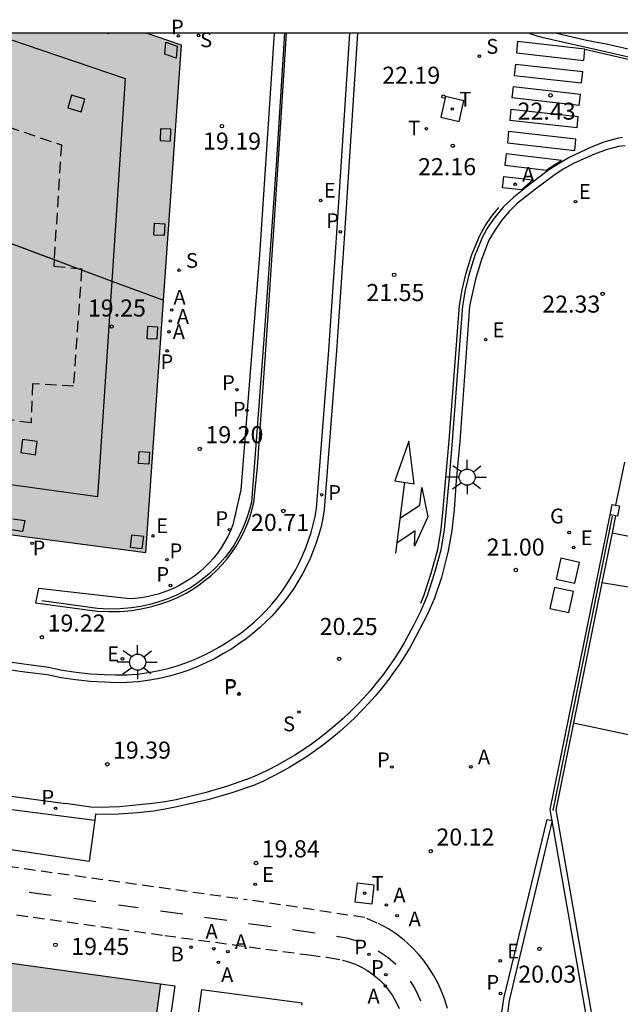
# Model space of a CAD drawing. Units: metres. Extents: x 584144 to 584496, y 4796789 to 4797041.
# Drawn here: x 584318 to 584344, y 4796997 to 4797041 of the extents above; entities that cross this region are included whole.
import ezdxf

# ---------------------------------------------------------------- set-up
doc = ezdxf.new("R2010")
doc.units = ezdxf.units.M
doc.linetypes.add('TRAZOS_NORMALES', pattern=[0.75, 0.5, -0.25])
for name, color, linetype in [('010106', 9, 'Continuous'), ('020204', 9, 'Continuous'), ('020308', 9, 'Continuous'), ('060108', 9, 'Continuous'), ('060112', 1, 'TRAZOS_NORMALES'), ('060113', 4, 'Continuous'), ('060130', 9, 'Continuous'), ('060144', 9, 'Continuous'), ('070105', 6, 'Continuous'), ('070106', 6, 'Continuous'), ('070108', 9, 'VALLA'), ('070110', 9, 'Continuous'), ('070117', 9, 'Continuous'), ('080104', 9, 'TRAZOS_NORMALES'), ('080110', 9, 'Continuous'), ('080118', 9, 'Continuous'), ('100116', 71, 'Continuous'), ('200202', 4, 'Continuous'), ('200205', 4, 'Continuous'), ('200302', 4, 'Continuous'), ('200305', 4, 'Continuous'), ('210102', 4, 'Continuous'), ('210201', 9, 'Continuous'), ('210203', 4, 'Continuous'), ('210204', 9, 'Continuous'), ('210205', 4, 'Continuous'), ('210301', 9, 'Continuous'), ('210303', 4, 'Continuous'), ('210304', 9, 'Continuous'), ('210305', 4, 'Continuous'), ('220205', 1, 'Continuous'), ('220207', 9, 'Continuous'), ('220305', 1, 'Continuous'), ('220307', 9, 'Continuous'), ('230204', 9, 'Continuous'), ('230304', 9, 'Continuous'), ('240104', 1, 'Continuous'), ('240205', 1, 'Continuous'), ('240305', 1, 'Continuous'), ('250206', 9, 'Continuous'), ('260101', 9, 'Continuous'), ('270104', 9, 'Continuous'), ('990501', 21, 'Continuous')]:
    doc.layers.add(name, color=color, linetype=linetype)
doc.layers.add('080111', color=7, linetype='Continuous', lineweight=30)
doc.styles.add('ARIAL', font='ARIAL.TTF', dxfattribs={"height": 1})
doc.styles.add('ROMANS', font='romans__.ttf', dxfattribs={"height": 1})
doc.linetypes.add('VALLA', pattern='A,1,[200,DONOSTI.shx,S=0.1,R=0,X=0,Y=0],1', length=2)

# ---------------------------------------------------------------- blocks, each defined once
blk = doc.blocks.new('COTAPU')
blk.add_circle((0, 0), 0.075)
blk = doc.blocks.new('PLUVI3')
blk.add_circle((0, 0), 0.055)
blk = doc.blocks.new('SANEA')
blk.add_circle((0, 0), 0.055)
blk = doc.blocks.new('PLUVI2')
blk.add_circle((0, 0), 0.055)
blk = doc.blocks.new('BOCAR')
blk.add_circle((0, 0), 0.055)
blk = doc.blocks.new('REGELE')
blk.add_circle((0, 0), 0.055)
blk = doc.blocks.new('FAROLA')
for p, q in [((-0.63, 0.51), (-0.255, 0.245)), ((0, 0.355), (0, 0.755)), ((0.605, 0.49), (0.276, 0.223)), ((-0.355, 0), (-0.895, 0)), ((0.355, 0), (0.855, 0)), ((-0.65, -0.52), (-0.255, -0.24)), ((0, -0.355), (0, -0.755)), ((0.585, -0.52), (0.256, -0.246))]:
    blk.add_line(p, q)
blk.add_circle((0, 0), 0.355)
blk = doc.blocks.new('REGAS')
blk.add_circle((0, 0), 0.055)
blk = doc.blocks.new('RETEL')
blk.add_circle((0, 0), 0.055)
blk = doc.blocks.new('ABAS')
blk.add_circle((0, 0), 0.055)
blk = doc.blocks.new('PLUVI1')
blk.add_circle((0, 0), 0.055)
blk = doc.blocks.new('REGALU')
blk.add_circle((0, 0), 0.055)

msp = doc.modelspace()

# ---------------------------------------------------------------- hatches: boundary and pattern name
at = {"layer": '990501'}
h = msp.add_hatch(color=256, dxfattribs=at)
h.paths.add_polyline_path([(584288.7, 4797040.003), (584312.91, 4797031.933), (584312.79, 4797029.893), (584288.91, 4797032.863)], flags=16)
h.paths.add_polyline_path([(584286.416, 4797022.331), (584278.041, 4797023.488), (584277.708, 4797034.374), (584277.543, 4797040.103), (584323.149, 4797040.102), (584324.682, 4797039.58), (584323.893, 4797028.346), (584323.112, 4797017.24), (584317.766, 4797017.952), (584312.293, 4797018.716), (584300.492, 4797020.365), (584286.774, 4797022.281)])
msp.add_hatch(color=256, dxfattribs=at).paths.add_polyline_path([(584305.924, 4796987.486), (584321.691, 4796985.324), (584321.9, 4796985.296), (584323.069, 4796993.246), (584323.767, 4796998.254), (584307.769, 4797000.469)])

# ---------------------------------------------------------------- linework, layer by layer
at = {"layer": '010106', "flags": 128}
msp.add_lwpolyline([(584144.159, 4796790.113), (584494.149, 4796790.106), (584494.155, 4797040.098), (584144.165, 4797040.106)], close=True, dxfattribs=at)
at = {"layer": '060108'}
for points in [[(584314.866, 4797012.753, 18.971), (584317.846, 4797012.332, 19.147), (584318.829, 4797012.191, 19.215), (584319.438, 4797012.067, 19.258), (584320.053, 4797011.974, 19.3), (584320.672, 4797011.91, 19.343), (584321.293, 4797011.878, 19.385), (584321.778, 4797011.857, 19.436), (584322.264, 4797011.863, 19.487), (584322.749, 4797011.896, 19.537), (584323.232, 4797011.956, 19.588), (584323.71, 4797012.044, 19.638), (584324.106, 4797012.142, 19.683), (584324.496, 4797012.258, 19.727), (584324.882, 4797012.391, 19.771), (584325.261, 4797012.54, 19.815), (584325.634, 4797012.706, 19.86), (584325.999, 4797012.889, 19.904), (584326.355, 4797013.086, 19.948), (584326.703, 4797013.3, 19.992), (584327.013, 4797013.501, 20.035), (584327.313, 4797013.715, 20.077), (584327.605, 4797013.942, 20.12), (584327.886, 4797014.181, 20.162), (584328.156, 4797014.432, 20.204), (584328.415, 4797014.695, 20.247), (584328.663, 4797014.969, 20.289), (584328.899, 4797015.253, 20.332), (584329.122, 4797015.547, 20.374), (584329.332, 4797015.851, 20.416), (584329.524, 4797016.156, 20.446), (584329.703, 4797016.469, 20.476), (584329.869, 4797016.789, 20.506), (584330.021, 4797017.116, 20.535), (584330.159, 4797017.449, 20.565), (584330.283, 4797017.788, 20.595), (584330.392, 4797018.131, 20.624), (584330.487, 4797018.479, 20.654), (584330.567, 4797018.831, 20.684), (584330.632, 4797019.186, 20.713), (584331.169, 4797026.145, 21.346), (584331.531, 4797031.313, 21.764), (584332.103, 4797040.102, 22.065)], [(584341.203, 4797040.102, 22.404), (584342.522, 4797039.802, 22.455), (584343.469, 4797039.62, 22.604), (584352.665, 4797037.506, 23.121), (584366.702, 4797034.262, 24.001), (584381.371, 4797030.916, 24.933), (584391.626, 4797028.554, 25.592), (584406.519, 4797025.121, 26.549)], [(584344.225, 4797035.152, 22.704), (584343.932, 4797035.112, 22.68), (584343.393, 4797034.963, 22.641), (584342.869, 4797034.772, 22.601), (584342.4, 4797034.577, 22.508), (584341.954, 4797034.366, 22.431), (584341.501, 4797034.116, 22.392), (584341.084, 4797033.838, 22.351), (584340.273, 4797033.242, 22.274), (584339.481, 4797032.616, 22.191), (584339.12, 4797032.254, 22.15), (584338.785, 4797031.86, 22.101), (584338.501, 4797031.441, 22.093), (584338.219, 4797031, 22.095), (584337.9, 4797030.146, 22.018), (584337.637, 4797029.274, 21.941), (584337.376, 4797028.094, 21.817), (584336.952, 4797022.137, 21.292), (584336.787, 4797020.414, 21.123), (584336.692, 4797019.131, 21.015), (584336.596, 4797018.219, 20.946), (584336.438, 4797017.315, 20.876), (584336.137, 4797016.15, 20.79), (584335.827, 4797015.242, 20.699), (584335.524, 4797014.537, 20.608), (584335.176, 4797013.854, 20.516), (584334.969, 4797013.463, 20.482), (584334.751, 4797013.079, 20.447), (584334.521, 4797012.701, 20.413), (584334.281, 4797012.33, 20.378), (584334.029, 4797011.967, 20.344), (584333.767, 4797011.611, 20.309), (584333.494, 4797011.264, 20.275), (584333.211, 4797010.924, 20.24), (584332.918, 4797010.594, 20.206), (584332.615, 4797010.272, 20.171), (584332.303, 4797009.959, 20.137), (584331.982, 4797009.656, 20.102), (584331.646, 4797009.358, 20.071), (584331.302, 4797009.07, 20.039), (584330.949, 4797008.794, 20.007), (584330.589, 4797008.527, 19.976), (584330.22, 4797008.272, 19.944), (584329.843, 4797008.028, 19.912), (584329.46, 4797007.796, 19.88), (584329.069, 4797007.576, 19.849), (584328.672, 4797007.367, 19.817), (584328.269, 4797007.17, 19.785), (584327.861, 4797006.986, 19.753), (584326.86, 4797006.647, 19.698), (584325.845, 4797006.356, 19.643), (584324.479, 4797006.044, 19.565), (584323.972, 4797005.941, 19.564), (584323.473, 4797005.861, 19.577), (584322.742, 4797005.787, 19.564), (584321.932, 4797005.728, 19.504), (584321.473, 4797005.717, 19.478), (584320.899, 4797005.723, 19.45), (584320.865, 4797005.469, 19.452)], [(584278.992, 4797011.165, 17.171), (584278.797, 4797009.475, 17.214), (584290.087, 4797007.937, 17.678), (584304.221, 4797005.99, 18.422), (584314.805, 4797004.524, 19.07), (584320.626, 4797003.66, 19.465)], [(584320.865, 4797005.469, 19.452), (584320.626, 4797003.66, 19.465)]]:
    msp.add_polyline3d(points, dxfattribs=at)
at = {"layer": '060112'}
for points in [[(584268.663, 4797004.697, 16.532), (584269.908, 4797004.761, 16.593), (584273.003, 4797007.581, 16.982), (584273.409, 4797007.875, 17.019), (584273.836, 4797008.137, 17.057), (584274.283, 4797008.364, 17.095), (584274.746, 4797008.555, 17.133), (584275.048, 4797008.657, 17.143), (584275.354, 4797008.744, 17.154), (584275.665, 4797008.816, 17.164), (584275.979, 4797008.872, 17.175), (584276.295, 4797008.912, 17.185), (584276.612, 4797008.937, 17.196), (584276.931, 4797008.945, 17.206), (584277.249, 4797008.937, 17.217), (584277.567, 4797008.914, 17.228), (584284.361, 4797007.982, 17.463), (584296.961, 4797006.244, 18.041), (584327.577, 4797001.966, 19.861)], [(584268.721, 4797002.691, 16.391), (584269.569, 4797002.734, 16.454), (584269.921, 4797002.787, 16.481), (584270.265, 4797002.873, 16.507), (584270.6, 4797002.992, 16.534), (584270.927, 4797003.147, 16.566), (584271.238, 4797003.333, 16.599), (584271.528, 4797003.549, 16.631), (584271.796, 4797003.792, 16.664), (584273.986, 4797005.805, 17.075), (584274.25, 4797006.06, 17.102), (584274.539, 4797006.287, 17.129), (584274.85, 4797006.482, 17.156), (584275.179, 4797006.645, 17.183), (584275.444, 4797006.747, 17.192), (584275.717, 4797006.828, 17.201), (584275.995, 4797006.888, 17.21), (584276.278, 4797006.924, 17.219), (584276.562, 4797006.938, 17.228), (584276.846, 4797006.93, 17.237), (584282.502, 4797006.13, 17.433), (584323.948, 4797000.387, 19.732)], [(584336.407, 4796997.171, 20.033), (584336.266, 4796997.6, 20.032), (584336.129, 4796997.958, 20.041), (584335.969, 4796998.306, 20.05), (584335.787, 4796998.644, 20.059), (584335.582, 4796998.968, 20.068), (584335.358, 4796999.279, 20.077), (584335.113, 4796999.574, 20.085), (584334.817, 4796999.886, 20.083), (584334.498, 4797000.175, 20.081), (584334.159, 4797000.439, 20.079), (584333.802, 4797000.679, 20.076), (584333.308, 4797000.935, 20.071), (584332.757, 4797001.172, 20.057), (584327.577, 4797001.966, 19.861)], [(584323.948, 4797000.387, 19.732), (584330.303, 4796999.53, 20.011), (584331.165, 4796999.411, 20.029), (584331.772, 4796999.303, 20.038), (584331.998, 4796999.242, 20.042), (584332.219, 4796999.167, 20.046), (584332.435, 4796999.078, 20.05), (584332.644, 4796998.974, 20.054), (584332.846, 4796998.858, 20.058), (584333.041, 4796998.728, 20.062), (584333.226, 4796998.586, 20.066), (584333.402, 4796998.432, 20.07), (584333.567, 4796998.267, 20.074), (584333.721, 4796998.092, 20.078), (584333.853, 4796997.922, 20.082), (584333.974, 4796997.745, 20.085), (584334.084, 4796997.56, 20.089), (584334.183, 4796997.369, 20.092), (584334.271, 4796997.173, 20.096)]]:
    msp.add_polyline3d(points, dxfattribs=at)
at = {"layer": '060113'}
for points in [[(584332.444, 4797040.102, 21.995), (584331.87, 4797031.287, 21.693), (584331.508, 4797026.119, 21.275), (584330.968, 4797019.128, 20.639), (584330.915, 4797018.761, 20.61), (584330.831, 4797018.396, 20.58), (584330.733, 4797018.034, 20.551), (584330.619, 4797017.676, 20.521), (584330.49, 4797017.324, 20.491), (584330.347, 4797016.978, 20.462), (584330.189, 4797016.638, 20.432), (584330.016, 4797016.305, 20.402), (584329.83, 4797015.979, 20.372), (584329.63, 4797015.662, 20.343), (584329.412, 4797015.346, 20.3), (584329.18, 4797015.04, 20.258), (584328.935, 4797014.745, 20.216), (584328.677, 4797014.46, 20.173), (584328.407, 4797014.187, 20.131), (584328.126, 4797013.925, 20.088), (584327.834, 4797013.677, 20.046), (584327.531, 4797013.441, 20.004), (584327.218, 4797013.218, 19.961), (584326.899, 4797013.011, 19.919), (584326.541, 4797012.792, 19.875), (584326.172, 4797012.586, 19.83), (584325.794, 4797012.398, 19.786), (584325.408, 4797012.226, 19.742), (584325.014, 4797012.071, 19.698), (584324.615, 4797011.933, 19.653), (584324.209, 4797011.813, 19.609), (584323.796, 4797011.71, 19.565), (584323.298, 4797011.619, 19.514), (584322.797, 4797011.556, 19.464), (584322.293, 4797011.522, 19.413), (584321.788, 4797011.515, 19.362), (584321.291, 4797011.537, 19.312), (584320.66, 4797011.57, 19.269), (584320.025, 4797011.635, 19.227), (584319.393, 4797011.731, 19.184), (584318.776, 4797011.857, 19.142), (584317.792, 4797011.979, 19.067), (584315.126, 4797012.356, 18.91)], [(584340.005, 4797040.102, 22.368), (584340.112, 4797040.061, 22.374), (584340.333, 4797039.991, 22.386), (584340.558, 4797039.934, 22.397), (584343.424, 4797039.279, 22.486), (584366.787, 4797033.915, 23.901), (584381.22, 4797030.597, 24.81), (584391.408, 4797028.244, 25.455), (584406.536, 4797024.803, 26.442)], [(584344.11, 4797035.512, 22.587), (584343.88, 4797035.469, 22.574), (584343.293, 4797035.305, 22.535), (584342.724, 4797035.091, 22.496), (584341.767, 4797034.625, 22.428), (584340.902, 4797034.116, 22.355), (584340.054, 4797033.467, 22.295), (584339.32, 4797032.891, 22.206), (584338.859, 4797032.45, 22.148), (584338.451, 4797031.959, 22.09), (584338.18, 4797031.559, 22.045), (584337.945, 4797031.137, 22), (584337.607, 4797030.313, 21.922), (584337.339, 4797029.464, 21.844), (584337.179, 4797028.785, 21.777), (584337.063, 4797028.097, 21.709), (584336.607, 4797022.16, 21.182), (584336.47, 4797020.527, 21.04), (584336.347, 4797019.152, 20.923), (584336.262, 4797018.248, 20.849), (584336.103, 4797017.353, 20.775), (584335.813, 4797016.301, 20.709), (584335.51, 4797015.339, 20.64), (584335.231, 4797014.671, 20.582), (584334.903, 4797014.027, 20.523), (584334.702, 4797013.644, 20.489), (584334.49, 4797013.268, 20.454), (584334.267, 4797012.899, 20.42), (584334.033, 4797012.536, 20.385), (584333.788, 4797012.181, 20.351), (584333.532, 4797011.833, 20.316), (584333.266, 4797011.493, 20.282), (584332.99, 4797011.161, 20.247), (584332.704, 4797010.838, 20.213), (584332.408, 4797010.524, 20.178), (584332.103, 4797010.219, 20.144), (584331.789, 4797009.923, 20.109), (584331.458, 4797009.63, 20.078), (584331.118, 4797009.348, 20.047), (584330.77, 4797009.076, 20.016), (584330.413, 4797008.815, 19.985), (584330.049, 4797008.565, 19.954), (584329.677, 4797008.327, 19.923), (584329.298, 4797008.1, 19.892), (584328.912, 4797007.885, 19.861), (584328.519, 4797007.683, 19.83), (584328.121, 4797007.492, 19.799), (584327.717, 4797007.314, 19.768), (584326.75, 4797006.981, 19.712), (584325.771, 4797006.687, 19.655), (584324.446, 4797006.358, 19.565), (584323.954, 4797006.268, 19.543), (584323.422, 4797006.194, 19.508), (584322.683, 4797006.122, 19.452), (584321.961, 4797006.05, 19.408), (584321.497, 4797006.037, 19.385), (584320.791, 4797006.026, 19.344), (584319.571, 4797006.203, 19.256)], [(584278.992, 4797011.165, 17.064), (584290.704, 4797009.589, 17.541), (584305.165, 4797007.602, 18.342), (584315.026, 4797006.208, 18.96), (584320.865, 4797005.469, 19.354)], [(584315.11, 4797006.802, 18.96), (584319.571, 4797006.203, 19.256)]]:
    msp.add_polyline3d(points, dxfattribs=at)
at = {"layer": '060130'}
msp.add_polyline3d([(584329.981, 4796997.316, 20.028), (584329.995, 4796997.404, 20.022), (584325.566, 4796997.999, 19.861), (584324.871, 4796993.076, 20.127), (584322.192, 4796974.385, 17.401), (584320.207, 4796960.36, 14.93)], dxfattribs=at)
at = {"layer": '060144'}
msp.add_polyline3d([(584329.217, 4797040.102, 22.225), (584328.85, 4797034.299, 22.104), (584328.314, 4797026.616, 21.519), (584327.763, 4797019.464, 20.858), (584327.685, 4797019.142, 20.816), (584327.585, 4797018.815, 20.771), (584327.467, 4797018.495, 20.727), (584327.33, 4797018.183, 20.682), (584327.175, 4797017.879, 20.638), (584327.003, 4797017.585, 20.594), (584326.813, 4797017.302, 20.549), (584326.611, 4797017.039, 20.501), (584326.394, 4797016.788, 20.454), (584326.164, 4797016.548, 20.406), (584325.921, 4797016.321, 20.358), (584325.667, 4797016.108, 20.31), (584325.401, 4797015.908, 20.263), (584325.125, 4797015.723, 20.215), (584324.84, 4797015.554, 20.167), (584324.469, 4797015.371, 20.104), (584324.086, 4797015.21, 20.041), (584323.694, 4797015.073, 19.978), (584323.295, 4797014.959, 19.915), (584322.889, 4797014.87, 19.852), (584322.479, 4797014.805, 19.789), (584321.983, 4797014.76, 19.716), (584321.484, 4797014.751, 19.642), (584320.983, 4797014.778, 19.569), (584318.54, 4797015.111, 19.309)], dxfattribs=at)
at = {"layer": '070105'}
for points in [[(584328.775, 4797040.102, 19.142), (584328.125, 4797030.353, 19.188), (584327.295, 4797020.003, 19.168), (584326.954, 4797018.46, 19.177), (584326.845, 4797018.198, 19.179), (584326.722, 4797017.942, 19.181), (584326.584, 4797017.694, 19.182), (584326.433, 4797017.453, 19.184), (584326.268, 4797017.222, 19.185), (584326.091, 4797017, 19.187), (584325.902, 4797016.789, 19.189), (584325.701, 4797016.588, 19.19), (584325.49, 4797016.399, 19.192), (584325.268, 4797016.222, 19.193), (584325.058, 4797016.072, 19.194), (584324.841, 4797015.933, 19.195), (584324.617, 4797015.805, 19.195), (584324.387, 4797015.689, 19.196), (584324.151, 4797015.585, 19.196), (584323.91, 4797015.493, 19.197), (584323.665, 4797015.413, 19.198), (584323.416, 4797015.345, 19.198), (584323.164, 4797015.291, 19.199), (584322.91, 4797015.249, 19.199), (584322.653, 4797015.22, 19.2), (584322.396, 4797015.205, 19.2), (584318.395, 4797015.661, 19.192), (584318.263, 4797015.029, 19.198), (584320.977, 4797014.668, 19.466), (584321.483, 4797014.641, 19.54), (584321.989, 4797014.65, 19.613), (584322.493, 4797014.696, 19.686), (584322.91, 4797014.762, 19.749), (584323.322, 4797014.853, 19.812), (584323.727, 4797014.968, 19.875), (584324.125, 4797015.108, 19.938), (584324.514, 4797015.271, 20.001), (584324.893, 4797015.458, 20.064), (584325.184, 4797015.631, 20.112), (584325.465, 4797015.819, 20.16), (584325.735, 4797016.022, 20.208), (584325.994, 4797016.239, 20.255), (584326.241, 4797016.47, 20.303), (584326.475, 4797016.714, 20.351), (584326.696, 4797016.97, 20.399), (584326.903, 4797017.238, 20.446), (584327.096, 4797017.527, 20.491), (584327.272, 4797017.827, 20.535), (584327.43, 4797018.136, 20.58), (584327.569, 4797018.454, 20.624), (584327.69, 4797018.78, 20.669), (584327.791, 4797019.113, 20.713), (584327.873, 4797019.451, 20.757), (584328.029, 4797021.001, 20.922), (584328.434, 4797026.595, 21.414), (584328.951, 4797034.322, 22), (584329.316, 4797040.102, 22.124)], [(584342.713, 4796995.72, 19.682), (584340.925, 4797005.928, 20.252), (584343.564, 4797018.906, 21.426)], [(584343.8, 4797018.859, 21.426), (584343.648, 4797018.112, 21.359)], [(584343.648, 4797018.112, 21.359), (584343.2, 4797015.912, 21.159)], [(584343.2, 4797015.912, 21.159), (584341.945, 4797009.741, 20.598)], [(584341.945, 4797009.741, 20.598), (584341.169, 4797005.925, 20.252), (584342.951, 4796995.748, 19.679), (584343.062, 4796995.496, 19.624), (584343.198, 4796995.232, 19.569), (584343.35, 4796994.976, 19.514), (584343.517, 4796994.731, 19.459), (584343.699, 4796994.495, 19.404), (584343.894, 4796994.272, 19.349), (584344.103, 4796994.06, 19.294), (584344.323, 4796993.862, 19.238), (584344.602, 4796993.643, 19.158), (584344.895, 4796993.446, 19.077), (584345.201, 4796993.27, 18.996), (584345.519, 4796993.116, 18.916), (584345.848, 4796992.986, 18.835), (584346.177, 4796992.882, 18.754), (584351.147, 4796992.069, 17.886)], [(584323.767, 4796998.254, 19.794), (584324.391, 4796998.166, 19.82), (584323.679, 4796993.134, 20.117), (584321.086, 4796974.578, 17.411), (584319.047, 4796960.522, 14.938), (584320.207, 4796960.36, 14.936)]]:
    msp.add_polyline3d(points, dxfattribs=at)
at = {"layer": '070106'}
msp.add_polyline3d([(584344.193, 4797021.216, 21.666), (584343.798, 4797019.33, 21.468)], dxfattribs=at)
at = {"layer": '070108'}
msp.add_polyline3d([(584343.661, 4797018.841, 22.736), (584341.042, 4797005.892, 21.612)], dxfattribs=at)
at = {"layer": '070110'}
for points in [[(584343.564, 4797018.906, 21.426), (584343.655, 4797019.358, 21.467)], [(584343.655, 4797019.358, 21.467), (584343.798, 4797019.33, 21.467)], [(584343.798, 4797019.33, 21.467), (584343.979, 4797019.293, 21.467), (584343.888, 4797018.841, 21.426), (584343.8, 4797018.859, 21.426)], [(584343.8, 4797018.859, 21.426), (584343.564, 4797018.906, 21.426)]]:
    msp.add_polyline3d(points, dxfattribs=at)
at = {"layer": '070117'}
for points in [[(584321.495, 4797040.102, 19.226), (584321.483, 4797040.068, 19.225), (584321.384, 4797040.102, 19.227)], [(584317.256, 4797018.722, 19.24), (584317.782, 4797018.647, 19.227), (584317.69, 4797018.162, 19.225), (584317.164, 4797018.237, 19.227), (584317.185, 4797018.346, 19.23)]]:
    msp.add_polyline3d(points, dxfattribs=at)
for points in [[(584323.991, 4797039.702, 19.213), (584324.492, 4797039.531, 19.212), (584324.459, 4797039.002, 19.234), (584323.958, 4797039.173, 19.212)], [(584319.845, 4797037.381, 19.269), (584319.682, 4797036.821, 19.27), (584320.265, 4797036.643, 19.266), (584320.428, 4797037.203, 19.27)], [(584323.768, 4797035.898, 19.23), (584323.748, 4797035.374, 19.226), (584324.203, 4797035.348, 19.221), (584324.223, 4797035.872, 19.226)], [(584323.493, 4797031.744, 19.236), (584323.948, 4797031.718, 19.232), (584323.928, 4797031.194, 19.227), (584323.473, 4797031.22, 19.232)], [(584323.186, 4797027.194, 19.225), (584323.166, 4797026.67, 19.221), (584323.621, 4797026.644, 19.216), (584323.641, 4797027.168, 19.221)], [(584317.686, 4797022.215, 19.28), (584317.604, 4797021.64, 19.288), (584318.25, 4797021.549, 19.28), (584318.332, 4797022.124, 19.292)], [(584322.817, 4797021.689, 19.251), (584323.272, 4797021.663, 19.247), (584323.252, 4797021.139, 19.242), (584322.797, 4797021.165, 19.247)], [(584322.491, 4797018.006, 19.212), (584322.431, 4797017.476, 19.206), (584322.961, 4797017.416, 19.212), (584323.021, 4797017.946, 19.206)]]:
    msp.add_polyline3d(points, close=True, dxfattribs=at)
at = {"layer": '080104'}
for points in [[(584309.72, 4797040.102, 19.277), (584309.245, 4797038.662, 19.286), (584319.395, 4797035.185, 19.28), (584319.077, 4797030.137, 19.277)], [(584319.077, 4797030.137, 19.277), (584319.059, 4797029.845, 19.276), (584320.123, 4797029.748, 19.267)], [(584320.288, 4797029.686, 19.266), (584319.924, 4797024.571, 19.271), (584318.129, 4797024.676, 19.288), (584318.06, 4797022.95, 19.298), (584314.279, 4797023.455, 19.316), (584314.329, 4797024.358, 19.299), (584313.266, 4797024.511, 19.298)], [(584320.123, 4797029.748, 19.267), (584320.291, 4797029.732, 19.265), (584320.288, 4797029.686, 19.266)]]:
    msp.add_polyline3d(points, dxfattribs=at)
at = {"layer": '080110'}
for points in [[(584316.323, 4797040.102, 39.209), (584322.209, 4797038.112, 39.209), (584321.618, 4797029.192, 39.209)], [(584321.618, 4797029.192, 39.209), (584320.989, 4797019.693, 39.209), (584312.593, 4797020.86, 39.213)]]:
    msp.add_polyline3d(points, dxfattribs=at)
at = {"layer": '080111'}
for points in [[(584323.893, 4797028.346, 19.217), (584324.682, 4797039.58, 19.218), (584323.149, 4797040.102, 19.218)], [(584312.2, 4797018.729, 18.882), (584312.293, 4797018.716, 18.887), (584317.766, 4797017.952, 19.204), (584323.112, 4797017.24, 19.216), (584323.893, 4797028.346, 19.217)], [(584307.769, 4797000.469, 18.919), (584323.767, 4796998.254, 19.794)], [(584323.767, 4796998.254, 19.794), (584323.069, 4796993.246, 20.318), (584321.9, 4796985.296, 19.133)]]:
    msp.add_polyline3d(points, dxfattribs=at)
at = {"layer": '080118', "flags": 128}
for points in [[(584314.266, 4797031.927), (584319.077, 4797030.137)], [(584314.266, 4797031.927), (584321.618, 4797029.192)], [(584319.077, 4797030.137), (584320.123, 4797029.748)], [(584320.123, 4797029.748), (584320.288, 4797029.686)], [(584320.288, 4797029.686), (584321.618, 4797029.192)], [(584321.618, 4797029.192), (584323.893, 4797028.346)]]:
    msp.add_lwpolyline(points, dxfattribs=at)
at = {"layer": '100116'}
for points in [[(584343.648, 4797018.112, 21.479), (584349.398, 4797016.982, 21.639), (584349.138, 4797015.262, 21.849)], [(584348.818, 4797013.422, 21.739), (584347.388, 4797013.622, 21.739), (584347.628, 4797015.192, 21.739), (584343.2, 4797015.912, 21.569)], [(584341.945, 4797009.741, 21.569), (584346.848, 4797008.702, 21.779)]]:
    msp.add_polyline3d(points, dxfattribs=at)
at = {"layer": '210102'}
msp.add_polyline3d([(584338.488, 4796994.834, 19.969), (584338.876, 4796997.607, 19.935), (584340.792, 4797005.494, 20.235), (584341.006, 4797005.443, 20.252), (584339.123, 4796997.521, 19.932), (584338.772, 4796994.812, 19.957)], dxfattribs=at)
at = {"layer": '240104'}
for points in [[(584336.312, 4797037.318, 22.212), (584336.111, 4797036.411, 22.166)], [(584337.123, 4797037.127, 22.166), (584336.312, 4797037.318, 22.212)], [(584336.922, 4797036.22, 22.216), (584337.123, 4797037.127, 22.166)], [(584336.111, 4797036.411, 22.166), (584336.922, 4797036.22, 22.216)], [(584332.418, 4797002.693, 20.043), (584332.328, 4797001.87, 20.045)], [(584333.175, 4797002.607, 20.045), (584332.418, 4797002.693, 20.043)], [(584333.085, 4797001.784, 20.062), (584333.175, 4797002.607, 20.045)], [(584332.328, 4797001.87, 20.045), (584333.085, 4797001.784, 20.062)]]:
    msp.add_polyline3d(points, dxfattribs=at)
at = {"layer": '260101'}
for points in [[(584339.492, 4797039.732, 22.356), (584339.442, 4797039.236, 22.35)], [(584342.457, 4797039.403, 22.469), (584339.492, 4797039.732, 22.356)], [(584342.407, 4797038.907, 22.457), (584342.457, 4797039.403, 22.469)], [(584342.456, 4797039.397, 22.457), (584343.402, 4797039.181, 22.486), (584366.765, 4797033.818, 23.901), (584381.198, 4797030.5, 24.81), (584391.386, 4797028.146, 25.455), (584406.514, 4797024.705, 26.442)], [(584339.442, 4797039.236, 22.35), (584342.407, 4797038.907, 22.457)], [(584339.392, 4797038.741, 22.343), (584339.342, 4797038.246, 22.337)], [(584339.392, 4797038.741, 22.343), (584342.357, 4797038.412, 22.444)], [(584339.342, 4797038.246, 22.337), (584342.307, 4797037.917, 22.432)], [(584342.307, 4797037.917, 22.432), (584342.357, 4797038.412, 22.444)], [(584339.291, 4797037.75, 22.33), (584339.241, 4797037.255, 22.324)], [(584339.291, 4797037.75, 22.33), (584342.256, 4797037.421, 22.419)], [(584342.206, 4797036.926, 22.407), (584339.241, 4797037.255, 22.324)], [(584342.206, 4797036.926, 22.407), (584342.256, 4797037.421, 22.419)], [(584339.191, 4797036.76, 22.317), (584339.141, 4797036.265, 22.31)], [(584339.191, 4797036.76, 22.317), (584342.156, 4797036.431, 22.394)], [(584342.106, 4797035.935, 22.381), (584339.141, 4797036.265, 22.31)], [(584342.106, 4797035.935, 22.381), (584342.156, 4797036.431, 22.394)], [(584339.091, 4797035.769, 22.304), (584339.041, 4797035.274, 22.297)], [(584342.056, 4797035.44, 22.369), (584339.091, 4797035.769, 22.304)], [(584342.006, 4797034.945, 22.356), (584342.056, 4797035.44, 22.369)], [(584339.041, 4797035.274, 22.297), (584342.006, 4797034.945, 22.356)], [(584338.98, 4797034.79, 22.269), (584338.924, 4797034.287, 22.244)], [(584341.42, 4797034.503, 22.396), (584338.98, 4797034.79, 22.269)], [(584338.924, 4797034.287, 22.244), (584340.745, 4797034.073, 22.342)], [(584340.745, 4797034.073, 22.342), (584341.05, 4797034.285, 22.364), (584341.42, 4797034.503, 22.396)], [(584338.824, 4797033.301, 22.223), (584338.888, 4797033.79, 22.239)], [(584338.888, 4797033.79, 22.239), (584340.167, 4797033.647, 22.306)], [(584339.654, 4797033.213, 22.26), (584338.824, 4797033.301, 22.223)], [(584340.167, 4797033.647, 22.306), (584339.654, 4797033.213, 22.26)], [(584337.823, 4797031.196, 22), (584338.065, 4797031.63, 22.045), (584338.343, 4797032.04, 22.09), (584338.667, 4797032.43, 22.135)], [(584336.929, 4797028.114, 21.707), (584337.046, 4797028.812, 21.775), (584337.209, 4797029.5, 21.843), (584337.48, 4797030.359, 21.921), (584337.823, 4797031.196, 22)], [(584336.472, 4797022.171, 21.18), (584336.929, 4797028.114, 21.707)], [(584334.083, 4797020.402, 20.7), (584334.935, 4797020.269, 20.7), (584334.694, 4797022.145, 20.7), (584334.083, 4797020.402, 20.7)], [(584336.212, 4797019.163, 20.921), (584336.335, 4797020.538, 21.038), (584336.472, 4797022.171, 21.18)], [(584334.509, 4797020.335, 20.7), (584334.11, 4797017.219, 20.7)], [(584334.306, 4797018.75, 20.698), (584335.184, 4797019.327, 20.683), (584335.273, 4797020.111, 20.685), (584335.532, 4797018.809, 20.692), (584334.949, 4797017.53, 20.7), (584334.984, 4797018.202, 20.696), (584334.165, 4797017.65, 20.696)], [(584335.682, 4797016.335, 20.707), (584335.971, 4797017.382, 20.773), (584336.128, 4797018.265, 20.847), (584336.212, 4797019.163, 20.921)], [(584335.229, 4797015.015, 20.605), (584335.381, 4797015.379, 20.638), (584335.682, 4797016.335, 20.707)], [(584318.943, 4797002.151, 19.269), (584317.972, 4797002.285, 19.235)], [(584320.921, 4797001.875, 19.382), (584319.951, 4797002.009, 19.349)], [(584322.783, 4797001.606, 19.617), (584321.908, 4797001.728, 19.549)], [(584323.759, 4797001.469, 19.691), (584324.749, 4797001.333, 19.739)], [(584325.699, 4797001.194, 19.834), (584326.689, 4797001.058, 19.882)], [(584327.64, 4797000.918, 19.904), (584328.63, 4797000.782, 19.952)], [(584329.58, 4797000.643, 19.989), (584330.57, 4797000.507, 20.037)], [(584331.52, 4797000.364, 20.038), (584331.948, 4797000.288, 20.038), (584332.166, 4797000.231, 20.038), (584332.473, 4797000.137, 20.038)], [(584333.355, 4796999.718, 20.066), (584333.794, 4796999.411, 20.066), (584334.127, 4796999.121, 20.066)], [(584334.757, 4796998.371, 20.092), (584334.958, 4796998.048, 20.092), (584335.085, 4796997.804, 20.092), (584335.215, 4796997.504, 20.092)]]:
    msp.add_polyline3d(points, dxfattribs=at)
at = {"layer": '270104'}
for points in [[(584341.395, 4797016.989, 21.147), (584341.189, 4797016.072, 21.167)], [(584342.217, 4797016.811, 21.167), (584341.395, 4797016.989, 21.147)], [(584342.011, 4797015.894, 21.084), (584342.217, 4797016.811, 21.167)], [(584341.189, 4797016.072, 21.167), (584342.011, 4797015.894, 21.084)], [(584341.117, 4797015.705, 21.014), (584340.913, 4797014.785, 20.932)], [(584341.944, 4797015.522, 20.932), (584341.117, 4797015.705, 21.014)], [(584341.74, 4797014.602, 20.95), (584341.944, 4797015.522, 20.932)], [(584340.913, 4797014.785, 20.932), (584341.74, 4797014.602, 20.95)]]:
    msp.add_polyline3d(points, dxfattribs=at)

# ---------------------------------------------------------------- block references
at = {"layer": '020204', "rotation": 359.9987685839998}
for p in [(584336.226, 4797037.313, 22.191), (584340.937, 4797037.368, 22.432), (584326.466, 4797036.01, 19.192), (584336.634, 4797035.148, 22.157), (584334.053, 4797029.467, 21.548), (584343.235, 4797028.627, 22.328), (584321.607, 4797027.191, 19.25), (584325.49, 4797021.806, 19.197), (584329.173, 4797019.073, 20.714), (584339.413, 4797016.475, 20.998), (584318.539, 4797013.515, 19.219), (584331.633, 4797012.561, 20.249), (584321.419, 4797007.922, 19.389), (584335.664, 4797004.096, 20.123), (584327.968, 4797003.577, 19.842), (584319.137, 4796999.976, 19.454), (584340.449, 4796999.796, 20.029)]:
    msp.add_blockref('COTAPU', p, dxfattribs=at)
at = {"layer": '200202', "rotation": 359.9987685839998}
msp.add_blockref('BOCAR', (584325.103, 4796999.872, 19.802), dxfattribs=at)
at = {"layer": '200205', "rotation": 359.9987685839998}
for p in [(584339.384, 4797033.455, 22.25), (584324.254, 4797027.919, 19.224), (584324.192, 4797027.435, 19.217), (584324.133, 4797026.957, 19.226), (584337.431, 4797007.81, 20.308), (584333.709, 4797001.731, 20.083), (584334.187, 4797001.26, 20.083), (584326.112, 4796999.802, 19.842), (584326.729, 4796999.673, 19.872), (584326.314, 4796999.204, 19.862), (584333.661, 4796998.161, 20.087)]:
    msp.add_blockref('ABAS', p, dxfattribs=at)
at = {"layer": '210201', "rotation": 359.9987685839998}
for p in [(584324.547, 4797039.984, 19.208), (584324.057, 4797026.119, 19.231), (584318.11, 4797017.647, 19.21), (584324.046, 4797016.932, 19.199)]:
    msp.add_blockref('PLUVI1', p, dxfattribs=at)
at = {"layer": '210203', "rotation": 359.9987685839998}
for p in [(584327.128, 4797024.408, 19.174), (584327.211, 4797011.005, 19.846), (584327.221, 4797011.036, 19.849), (584333.951, 4797007.803, 20.16), (584332.946, 4796999.56, 20.068), (584333.686, 4796998.662, 20.083)]:
    msp.add_blockref('PLUVI2', p, dxfattribs=at)
at = {"layer": '210204', "rotation": 359.9987685839998}
for p in [(584325.438, 4797040.001, 19.19), (584337.804, 4797039.092, 22.275), (584324.578, 4797029.67, 19.212), (584329.865, 4797010.221, 19.74)]:
    msp.add_blockref('SANEA', p, dxfattribs=at)
at = {"layer": '210205', "rotation": 359.9987685839998}
for p in [(584331.685, 4797031.361, 21.682), (584327.574, 4797023.502, 19.15), (584330.857, 4797019.786, 20.669), (584326.802, 4797018.25, 19.19), (584324.203, 4797015.791, 19.185), (584319.141, 4797005.983, 19.207), (584338.739, 4796997.832, 19.95)]:
    msp.add_blockref('PLUVI3', p, dxfattribs=at)
at = {"layer": '220205', "rotation": 359.9987685839998}
for p in [(584338.08, 4797026.617, 21.733), (584341.96, 4797017.463, 21.199), (584327.931, 4797002.639, 19.856), (584338.724, 4796999.271, 20.027)]:
    msp.add_blockref('REGELE', p, dxfattribs=at)
at = {"layer": '220207', "rotation": 359.9987685839998}
for p in [(584330.813, 4797032.74, 21.878), (584342.041, 4797032.687, 22.476), (584323.43, 4797017.976, 19.207), (584322.09, 4797012.564, 19.5)]:
    msp.add_blockref('REGALU', p, dxfattribs=at)
at = {"layer": '230204', "rotation": 359.9987685839998}
msp.add_blockref('REGAS', (584341.761, 4797018.126, 21.257), dxfattribs=at)
at = {"layer": '240205', "rotation": 359.9987685839998}
for p in [(584336.613, 4797036.765, 22.198), (584335.473, 4797035.896, 22.092), (584332.753, 4797002.25, 20.057)]:
    msp.add_blockref('RETEL', p, dxfattribs=at)
at = {"layer": '250206', "rotation": 359.9987685839998}
for p in [(584337.268, 4797020.562, 21.173), (584322.755, 4797012.418, 19.566)]:
    msp.add_blockref('FAROLA', p, dxfattribs=at)

# ---------------------------------------------------------------- texts
at = {"layer": '020308', "style": 'ARIAL'}
for s, p in [('22.19', (584333.526, 4797037.879, 22.19)), ('22.43', (584339.489, 4797036.298, 22.431)), ('19.19', (584325.634, 4797034.98, 19.191)), ('22.16', (584335.106, 4797033.854, 22.156)), ('21.55', (584332.831, 4797028.313, 21.547)), ('22.33', (584340.576, 4797027.804, 22.327)), ('19.25', (584320.564, 4797027.632, 19.249)), ('19.20', (584325.74, 4797022.056, 19.196)), ('20.71', (584327.747, 4797018.193, 20.713)), ('21.00', (584338.125, 4797017.109, 20.997)), ('19.22', (584318.789, 4797013.765, 19.218)), ('20.25', (584330.771, 4797013.614, 20.248)), ('19.39', (584321.669, 4797008.172, 19.388)), ('20.12', (584335.914, 4797004.346, 20.122)), ('19.84', (584328.218, 4797003.827, 19.841)), ('19.45', (584319.829, 4796999.532, 19.453)), ('20.03', (584339.517, 4796998.309, 20.028))]:
    msp.add_text(s, height=0.75, rotation=359.9988, dxfattribs=at).set_placement(p)
at = {"layer": '200302', "style": 'ROMANS'}
msp.add_text('B', height=0.65, rotation=359.9988, dxfattribs=at).set_placement((584324.205, 4796999.245, 19.801))
at = {"layer": '200305', "style": 'ROMANS'}
for p in [(584339.691, 4797033.567, 22.249), (584324.333, 4797028.154, 19.223), (584324.48, 4797027.306, 19.216), (584324.3, 4797026.637, 19.225), (584337.738, 4797007.922, 20.307), (584334.016, 4797001.843, 20.082), (584334.687, 4797000.788, 20.082), (584325.745, 4797000.244, 19.841), (584327.036, 4796999.785, 19.871), (584326.43, 4796998.333, 19.861), (584332.877, 4796997.391, 20.086)]:
    msp.add_text('A', height=0.65, rotation=359.9988, dxfattribs=at).set_placement(p)
at = {"layer": '210301', "style": 'ROMANS'}
for p in [(584324.223, 4797040.048, 19.207), (584323.762, 4797025.317, 19.23), (584318.13, 4797017.119, 19.209), (584324.162, 4797016.994, 19.198)]:
    msp.add_text('P', height=0.65, rotation=359.9988, dxfattribs=at).set_placement(p)
at = {"layer": '210303', "style": 'ROMANS'}
for p in [(584326.475, 4797024.398, 19.173), (584326.558, 4797010.995, 19.845), (584326.568, 4797011.026, 19.848), (584333.299, 4797007.793, 20.159), (584332.294, 4796999.55, 20.067), (584333.034, 4796998.652, 20.082)]:
    msp.add_text('P', height=0.65, rotation=359.9988, dxfattribs=at).set_placement(p)
at = {"layer": '210304', "style": 'ROMANS'}
for p in [(584325.509, 4797039.487, 19.184), (584338.11, 4797039.198, 22.274), (584324.884, 4797029.776, 19.211), (584329.16, 4797009.375, 19.739)]:
    msp.add_text('S', height=0.65, rotation=359.9988, dxfattribs=at).set_placement(p)
at = {"layer": '210305', "style": 'ROMANS'}
for p in [(584331.062, 4797031.526, 21.681), (584326.949, 4797023.226, 19.149), (584331.147, 4797019.563, 20.668), (584326.178, 4797018.414, 19.189), (584323.579, 4797015.955, 19.184), (584318.517, 4797006.148, 19.206), (584338.116, 4796997.997, 19.949)]:
    msp.add_text('P', height=0.65, rotation=359.9988, dxfattribs=at).set_placement(p)
at = {"layer": '220305', "style": 'ROMANS'}
for p in [(584338.386, 4797026.723, 21.732), (584342.266, 4797017.569, 21.198), (584328.236, 4797002.745, 19.855), (584339.03, 4796999.377, 20.026)]:
    msp.add_text('E', height=0.65, rotation=359.9988, dxfattribs=at).set_placement(p)
at = {"layer": '220307', "style": 'ROMANS'}
for p in [(584330.957, 4797032.865, 21.874), (584342.187, 4797032.809, 22.475), (584323.576, 4797018.098, 19.206), (584321.414, 4797012.458, 19.499)]:
    msp.add_text('E', height=0.65, rotation=359.9988, dxfattribs=at).set_placement(p)
at = {"layer": '230304', "style": 'ROMANS'}
msp.add_text('G', height=0.65, rotation=359.9988, dxfattribs=at).set_placement((584340.92, 4797018.526, 21.256))
at = {"layer": '240305', "style": 'ROMANS'}
for p in [(584336.919, 4797036.871, 22.197), (584334.667, 4797035.604, 22.091), (584333.059, 4797002.356, 20.056)]:
    msp.add_text('T', height=0.65, rotation=359.9988, dxfattribs=at).set_placement(p)

doc.saveas('drawing.dxf')
